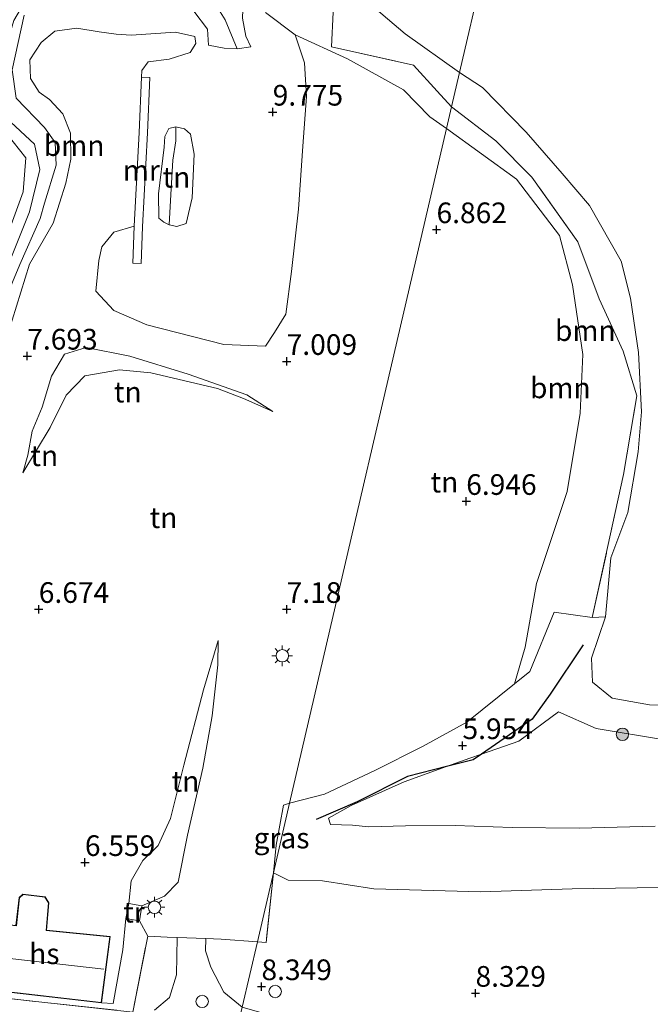
# Model space of a CAD drawing. Units: metres. Extents: x 139998 to 150008, y 437968 to 443752.
# Drawn here: x 141468 to 141544, y 441190 to 441309 of the extents above; entities that cross this region are included whole.
import ezdxf
from ezdxf.enums import TextEntityAlignment as Align

# ---------------------------------------------------------------- set-up
doc = ezdxf.new("R2010")
doc.units = ezdxf.units.M
doc.linetypes.add('IE-TERREINAFSCHEIDING', pattern=[10, 8, -2])
doc.layers.get('0').update_dxf_attribs({"lineweight": 25})
for name, color, linetype, lineweight in [('B-ME-GR-BOMENRIJ-L-B1', 10, 'Continuous', 25), ('B-ME-GR-BOOM-GV-B6', 93, 'Continuous', 18), ('B-ME-GR-BOOM-S-B1', 93, 'Continuous', 18), ('B-ME-GW-HOOGTEPUNT-S-B1', 10, 'Continuous', 25), ('B-ME-GW-KRUINLIJN-L-B1', 93, 'Continuous', 18), ('B-ME-GW-TEENLIJN-L-B1', 93, 'Continuous', 18), ('B-ME-IE-GRASLAND-GV-B6', 93, 'Continuous', 18), ('B-ME-IE-GRONDWERKLIJN-GROND_INGERICHT-GV-B6', 253, 'Continuous', 18), ('B-ME-IE-HULPGEOMETRIE-L-B1', 53, 'Continuous', 18), ('B-ME-IE-INRICHTINGSELEMENT-S-B1', 253, 'Continuous', 18), ('B-ME-IE-MEUBILAIR_WEGMEUBILAIR-LICHTMAST-S-B1', 8, 'Continuous', 18), ('B-ME-IE-TERREINAFSCHEIDING-DOORGANG-L-B1', 8, 'IE-TERREINAFSCHEIDING-KUNSTMATIG-OPEN', 18), ('B-ME-IE-TERREINAFSCHEIDING-RASTERHEKWERK-L-B1', 8, 'IE-TERREINAFSCHEIDING', 18), ('B-ME-KG-KADASTRAAL-DAKRAND-L-B1', 13, 'Continuous', 18), ('B-ME-KG-KADASTRAAL-NOKLIJN-L-B1', 13, 'Continuous', 18), ('B-ME-MW-MUUR-GV-B6', 8, 'IE-TERREINAFSCHEIDING-KUNSTMATIG', 18), ('B-ME-OG-BEBOUWING-GV-B6', 173, 'Continuous', 18), ('B-ME-OG-WATER-GV-B6', 153, 'Continuous', 18), ('B-ME-VH-VERH_SOORT-BITUMEN-GV-B6', 8, 'IE-TERREINAFSCHEIDING-NATUURLIJK-HOUTWAL', 18)]:
    doc.layers.add(name, color=color, linetype=linetype, lineweight=lineweight)
doc.styles.add('NLCS-ISO', font='NLCS-ISO.TTF')
doc.linetypes.add('IE-TERREINAFSCHEIDING-KUNSTMATIG', pattern='A,4,[82,NLCS.SHX,S=0.75,R=90,X=0,Y=0],4,-2', length=10)
doc.linetypes.add('IE-TERREINAFSCHEIDING-KUNSTMATIG-OPEN', pattern='A,7,-1.5,[67,NLCS.SHX,S=0.75,R=0,X=0,Y=0],-1.5', length=10)
doc.linetypes.add('IE-TERREINAFSCHEIDING-NATUURLIJK-HOUTWAL', pattern='A,7,-1.5,[67,NLCS.SHX,S=0.75,R=45,X=0,Y=0],-1.5,7,-1.5,[70,NLCS.SHX,S=0.75,R=0,X=0,Y=0],-1.5', length=20)

# ---------------------------------------------------------------- blocks, each defined once
blk = doc.blocks.new('dtb')
blk.add_circle((0, 0), 0.75)
blk = doc.blocks.new('boom')
blk.add_hatch(color=256).paths.add_polyline_path([(-0.75, 0, 1), (0.75, 0, 1)])
blk.add_circle((0, 0), 0.75)
blk = doc.blocks.new('hoogtepunt')
for p, q in [((-0.5, 0), (0.5, 0)), ((0, 0.5), (0, -0.5))]:
    blk.add_line(p, q)
blk = doc.blocks.new('lantaarnpaal')
for p, q in [((0, 0.75), (0, 1.25)), ((-0.75, 0), (-1.25, 0)), ((-0.88, 0.88), (-0.53, 0.53)), ((0.53, 0.53), (0.88, 0.88)), ((0.75, 0), (1.25, 0)), ((-0.53, -0.53), (-0.88, -0.88)), ((0, -0.75), (0, -1.25)), ((0.53, -0.53), (0.88, -0.88))]:
    blk.add_line(p, q)
blk.add_circle((0, 0), 0.75)

msp = doc.modelspace()

# ---------------------------------------------------------------- linework, layer by layer
at = {"layer": 'B-ME-GR-BOMENRIJ-L-B1'}
msp.add_polyline3d([(141535.862, 441233.535, 4.53), (141531.9, 441227.542, 5.014), (141529.719, 441224.514, 5.018), (141523.5582, 441220.3008, 5.0249), (141522.554, 441219.614, 5.026), (141519.3308, 441218.7842, 5.3045), (141514.638, 441217.576, 5.71), (141508.514, 441214.502, 5.674), (141503.561, 441212.387, 6.106)], dxfattribs=at)
at = {"layer": 'B-ME-GR-BOOM-GV-B6'}
for points in [[(141520.928, 441302.79, 2.806), (141519.96, 441298.629, 6.379), (141518.224, 441300.525, 6.364), (141515.33, 441303.657, 6.276), (141505.421, 441305.903, 6.364), (141505.608, 441310.072, 4.601), (141502.459, 441315.828, 4.716), (141497.361, 441321.587, 4.835), (141490.716, 441326.087, 4.883), (141485.731, 441328.114, 4.549), (141489.396, 441329.39, 2.806), (141492.148, 441328.249, 2.806), (141496.278, 441325.014, 2.806), (141501.2, 441319.678, 2.806), (141506.308, 441314.324, 2.806), (141514.35, 441307.441, 2.806), (141520.928, 441302.79, 2.806)], [(141469.158, 441313.662, 8.792), (141465.149, 441308.042, 8.824), (141463.795, 441300.441, 8.828), (141465.362, 441296.336, 8.748), (141468.415, 441292.465, 8.617), (141468.11, 441288.352, 8.358), (141465.132, 441280.219, 8.258), (141460.669, 441269.322, 8.207), (141458.166, 441260.784, 8.107), (141450.984, 441240.16, 8.235), (141445.46, 441242.107, 3.677), (141453.531, 441266.293, 3.793), (141460.357, 441286.791, 3.848), (141454.301, 441295.335, 3.737), (141457.341, 441306.094, 4.131), (141461.31, 441316.743, 3.916)], [(141519.96, 441298.629, 6.379), (141519.353, 441296.019, 6.412), (141517.338, 441297.415, 6.416), (141514.138, 441300.665, 6.654), (141507.372, 441304.444, 6.678), (141501.037, 441307.335, 6.698), (141497.43, 441310.045, 7.96)], [(141505.608, 441310.072, 4.601), (141505.421, 441305.903, 6.364), (141515.33, 441303.657, 6.276), (141518.224, 441300.525, 6.364), (141519.96, 441298.629, 6.379)], [(141520.928, 441302.79, 2.806), (141523.709, 441300.979, 2.935), (141528.961, 441295.537, 2.935), (141533.354, 441290.574, 2.935), (141536.65, 441286.671, 2.935), (141540.466, 441279.929, 2.935), (141541.61, 441275.473, 2.935), (141542.584, 441268.88, 2.935), (141542.954, 441261.716, 2.935), (141542.519, 441256.878, 2.935), (141541.277, 441249.516, 2.935), (141539.207, 441244.057, 2.935), (141538.586, 441236.915, 2.935), (141536.983, 441236.811, 4.438), (141540.761, 441254.119, 4.054), (141542.366, 441263.666, 3.823), (141540.737, 441269.064, 4.262), (141537.794, 441275.378, 4.902), (141535.23, 441282.288, 5.578), (141529.681, 441290.125, 5.738), (141525.305, 441294.523, 5.806), (141519.96, 441298.629, 6.379), (141520.928, 441302.79, 2.806)], [(141519.96, 441298.629, 6.379), (141525.305, 441294.523, 5.806), (141529.681, 441290.125, 5.738), (141535.23, 441282.288, 5.578), (141537.794, 441275.378, 4.902), (141540.737, 441269.064, 4.262), (141542.366, 441263.666, 3.823), (141540.761, 441254.119, 4.054), (141536.983, 441236.811, 4.438), (141532.364, 441237.466, 6.21), (141529.412, 441230.296, 6.43), (141527.574, 441228.787, 6.718), (141528.872, 441233.216, 6.87), (141530.217, 441240.949, 6.902), (141533.929, 441252.063, 6.722), (141535.503, 441261.537, 6.658), (141535.839, 441268.632, 6.41), (141534.592, 441277.097, 6.41), (141533.025, 441283.055, 6.41), (141527.8, 441289.874, 6.41), (141519.353, 441296.019, 6.412), (141519.96, 441298.629, 6.379)]]:
    msp.add_polyline3d(points, dxfattribs=at)
at = {"layer": 'B-ME-GW-KRUINLIJN-L-B1'}
msp.add_line((141483.189, 441198.261, 8.183), (141482.19, 441200.105, 7.892), dxfattribs=at)
for points in [[(141450.984, 441240.16, 8.235), (141458.166, 441260.784, 8.107), (141460.669, 441269.322, 8.207), (141465.132, 441280.219, 8.258), (141468.11, 441288.352, 8.358), (141468.415, 441292.465, 8.617), (141465.362, 441296.336, 8.748), (141463.795, 441300.441, 8.828), (141465.149, 441308.042, 8.824), (141469.158, 441313.662, 8.792), (141474.399, 441316.123, 8.844), (141479.418, 441318.29, 8.66), (141484.972, 441318.226, 8.708), (141489.699, 441316.343, 8.668), (141493.663, 441313.297, 8.804), (141494.731, 441311.424, 8.935)], [(141437.263, 441198.317, 8.203), (141442.907, 441214.999, 8.187), (141453.005, 441243.563, 8.223), (141459.543, 441261.371, 8.242), (141464.371, 441274.713, 8.298), (141468.858, 441285.93, 8.414), (141470.117, 441291.058, 8.76), (141469.468, 441294.099, 8.764), (141466.042, 441297.294, 8.931), (141465.017, 441299.394, 8.995), (141465.324, 441303.427, 8.824), (141466.98, 441309.071, 8.816), (141468.425, 441311.537, 8.879), (141471.201, 441313.116, 8.903), (141478.407, 441314.984, 9.134), (141484.357, 441314.932, 9.134), (141488.451, 441313.074, 9.246), (141491.324, 441311.072, 9.214), (141492.537, 441309.132, 9.039), (141494.017, 441305.622, 8.788)], [(141494.731, 441311.424, 8.935), (141494.656, 441309.334, 8.887), (141495.062, 441307.16, 8.824), (141495.678, 441305.865, 8.816)], [(141468.211, 441309.7, 8.847), (141466.76, 441303.109, 8.84), (141467.256, 441299.671, 8.844), (141470.704, 441296.102, 8.82), (141471.979, 441294.29, 8.736), (141472.12, 441291.566, 8.577), (141470.688, 441286.977, 8.457), (141470.156, 441285.089, 8.322), (141467.705, 441279.54, 8.286), (141464.133, 441271.01, 8.294), (141460.561, 441260.555, 8.219), (141455.841, 441248.945, 8.175), (141452.483, 441239.657, 8.119), (141446.208, 441221.247, 8.143), (141440.561, 441205.058, 8.155), (141438.331, 441199.588, 8.131), (141439.046, 441196.457, 8.195), (141441.068, 441194.99, 8.274), (141444.778, 441193.547, 8.322)], [(141490.549, 441306.076, 8.652), (141490.435, 441308.033, 8.804), (141488.766, 441310.208, 9.078)], [(141501.037, 441307.335, 6.698), (141507.372, 441304.444, 6.678), (141514.138, 441300.665, 6.654), (141517.338, 441297.415, 6.416), (141519.353, 441296.019, 6.412)], [(141485.112, 441284.679, 14.81), (141484.524, 441285.168, 14.69), (141484.493, 441288.106, 14.734), (141485.156, 441293.73, 14.722), (141485.24, 441295.049, 14.547), (141485.745, 441295.983, 14.499), (141486.579, 441296.213, 14.499), (141487.63, 441295.966, 14.499), (141488.364, 441295.321, 14.543), (141488.807, 441292.893, 14.575), (141488.565, 441287.616, 14.611), (141487.848, 441284.517, 14.567), (141486.722, 441284.132, 14.571), (141485.777, 441284.328, 14.583), (141485.112, 441284.679, 14.81)], [(141485.777, 441284.328, 14.583), (141485.979, 441288.01, 14.941), (141486.219, 441292.152, 14.981), (141486.576, 441294.511, 14.866), (141486.579, 441296.213, 14.499)], [(141519.353, 441296.019, 6.412), (141527.8, 441289.874, 6.41), (141533.025, 441283.055, 6.41), (141534.592, 441277.097, 6.41), (141535.839, 441268.632, 6.41), (141535.503, 441261.537, 6.658), (141533.929, 441252.063, 6.722), (141530.217, 441240.949, 6.902), (141528.872, 441233.216, 6.87), (141527.574, 441228.787, 6.718)], [(141498.322, 441261.733, 6.806), (141495.159, 441263.762, 6.853), (141488.062, 441266.277, 7.367), (141481.007, 441268.451, 7.526), (141475.727, 441269.502, 7.626), (141473.108, 441268.679, 7.622), (141471.532, 441266.03, 7.514), (141470.403, 441262.281, 7.375), (141469.209, 441259.358, 7.152), (141468.656, 441256.479, 6.945), (141468.066, 441254.338, 6.794)], [(141482.46, 441201.946, 7.904), (141485.23, 441203.082, 7.908), (141486.877, 441204.79, 7.848), (141488.013, 441210.474, 7.669), (141489.846, 441218.607, 7.22), (141490.975, 441224.923, 7.144), (141491.672, 441231.112, 7.009), (141491.72, 441234.039, 6.913)], [(141532.892, 441225.398, 4.058), (141537.461, 441223.395, 4.166), (141545.719, 441222.015, 4.442), (141559.952, 441221.925, 4.426), (141566.009, 441223.39, 4.506), (141576.477, 441228.849, 4.366), (141586.486, 441232.318, 4.366), (141590.843, 441232.96, 4.394), (141595.988, 441232.188, 4.402), (141600.61, 441230.001, 4.426), (141604.508, 441226.616, 4.422), (141607.595, 441224.528, 4.498), (141609.867, 441223.818, 4.474), (141611.912, 441225.204, 4.538)], [(141498.397, 441205.913, 7.49), (141500.172, 441205.037, 7.614), (141504.348, 441204.969, 7.918), (141510.533, 441203.97, 7.974), (141523.483, 441203.642, 8.017), (141534.566, 441203.975, 8.013), (141545.044, 441204.142, 8.065)]]:
    msp.add_polyline3d(points, dxfattribs=at)
at = {"layer": 'B-ME-GW-TEENLIJN-L-B1'}
for points in [[(141466.271, 441271.103, 7.916), (141468.881, 441279.582, 8.103), (141471.748, 441284.528, 8.199), (141473.279, 441289.369, 8.298), (141473.861, 441292.302, 8.258), (141473.832, 441295.441, 8.27), (141472.898, 441297.794, 8.31), (141471.297, 441299.512, 8.334), (141470.057, 441300.414, 8.366), (141468.991, 441302.062, 8.35), (141468.918, 441304.325, 8.338), (141470.273, 441306.42, 8.326), (141471.943, 441307.774, 8.318), (141474.619, 441308.126, 8.342), (141477.314, 441307.702, 8.334), (141479.349, 441307.4, 8.286), (141481.197, 441307.289, 8.195), (141486.536, 441307.677, 8.266), (141488.895, 441307.144, 8.235), (141489.022, 441306.299, 8.223), (141488.332, 441305.19, 8.187), (141485.773, 441304.382, 8.123), (141483.225, 441304.07, 8.099), (141482.488, 441303.006, 8.028), (141482.439, 441302.215, 8.211)], [(141481.554, 441284.164, 8.016), (141479.098, 441283.472, 8.059), (141477.633, 441281.677, 8.079), (141477.256, 441280.01, 8.091), (141476.884, 441276.325, 7.964), (141479.083, 441273.963, 7.813), (141483.087, 441272.221, 7.618), (141492.385, 441269.851, 7.287), (141497.421, 441269.661, 7.232), (141498.542, 441271.313, 7.196), (141499.894, 441273.527, 7.176), (141500.596, 441278.71, 7.184), (141501.44, 441286.241, 7.1), (141501.967, 441293.852, 7.072), (141502.407, 441299.876, 6.981), (141502.137, 441303.965, 6.837), (141501.037, 441307.335, 6.698)], [(141495.678, 441305.865, 8.816), (141494.017, 441305.622, 8.788), (141492.414, 441305.725, 8.708), (141490.549, 441306.076, 8.652)], [(141468.066, 441254.338, 6.794), (141471.359, 441259.815, 6.806), (141473.329, 441263.721, 6.786), (141475.557, 441266.056, 6.837), (141479.755, 441266.808, 6.822), (141483.562, 441266.415, 6.754), (141491.636, 441264.534, 6.674), (141494.774, 441263.338, 6.702), (141498.322, 441261.733, 6.806)], [(141491.72, 441234.039, 6.913), (141489.943, 441228.081, 6.686), (141487.553, 441218.938, 6.642), (141485.927, 441212.491, 6.678), (141484.451, 441209.212, 6.686), (141482.601, 441207.412, 6.678), (141481.168, 441204.964, 6.682), (141480.882, 441202.219, 6.746)], [(141544.599, 441211.557, 5.318), (141535.397, 441211.325, 5.342), (141527.296, 441211.396, 5.378), (141520.368, 441211.66, 5.39), (141514.358, 441211.63, 5.414), (141509.956, 441211.508, 5.498), (141507.944, 441211.699, 5.498), (141505.313, 441211.78, 5.546), (141505.076, 441212.526, 5.534), (141507.806, 441214.055, 5.474), (141514.215, 441216.924, 5.01), (141519.3308, 441218.7842, 4.8686), (141522.174, 441219.818, 4.79), (141523.5582, 441220.3008, 4.713), (141528.072, 441221.875, 4.462), (141532.892, 441225.398, 4.058)], [(141480.541, 441200.401, 6.746), (141480.175, 441196.59, 6.806), (141479.018, 441190.094, 6.77), (141477.597, 441190.194, 6.794)]]:
    msp.add_polyline3d(points, dxfattribs=at)
at = {"layer": 'B-ME-IE-GRASLAND-GV-B6'}
for points in [[(141545.044, 441204.142, 8.065), (141534.566, 441203.975, 8.013), (141523.483, 441203.642, 8.017), (141510.533, 441203.97, 7.974), (141504.348, 441204.969, 7.918), (141500.172, 441205.037, 7.614), (141498.397, 441205.913, 7.49), (141500.359, 441214.35, 7.084), (141504.557, 441215.455, 6.89), (141510.66, 441218.319, 6.954), (141516.443, 441221.222, 6.918), (141521.817, 441224.152, 7.01), (141527.574, 441228.787, 6.718), (141529.412, 441230.296, 6.43), (141532.364, 441237.466, 6.21), (141536.983, 441236.811, 4.438)], [(141536.983, 441236.811, 4.438), (141538.586, 441236.915, 2.935), (141536.89, 441231.886, 2.935), (141537.009, 441228.977, 2.935), (141539.398, 441227.069, 2.935), (141543.904, 441226.241, 2.935), (141557.605, 441225.945, 2.935)], [(141532.892, 441225.398, 4.058), (141528.072, 441221.875, 4.462), (141523.5582, 441220.3008, 4.713), (141522.174, 441219.818, 4.79), (141519.3308, 441218.7842, 4.8686), (141514.215, 441216.924, 5.01), (141507.806, 441214.055, 5.474), (141505.076, 441212.526, 5.534), (141505.313, 441211.78, 5.546), (141507.944, 441211.699, 5.498), (141509.956, 441211.508, 5.498), (141514.358, 441211.63, 5.414), (141520.368, 441211.66, 5.39), (141527.296, 441211.396, 5.378), (141535.397, 441211.325, 5.342), (141544.599, 441211.557, 5.318)], [(141544.599, 441211.557, 5.318), (141535.397, 441211.325, 5.342), (141527.296, 441211.396, 5.378), (141520.368, 441211.66, 5.39), (141514.358, 441211.63, 5.414), (141509.956, 441211.508, 5.498), (141507.944, 441211.699, 5.498), (141505.313, 441211.78, 5.546), (141505.076, 441212.526, 5.534), (141507.806, 441214.055, 5.474), (141514.215, 441216.924, 5.01), (141519.3308, 441218.7842, 4.8686), (141522.174, 441219.818, 4.79), (141523.5582, 441220.3008, 4.713), (141528.072, 441221.875, 4.462), (141532.892, 441225.398, 4.058)], [(141545.719, 441222.015, 4.442), (141537.461, 441223.395, 4.166), (141532.892, 441225.398, 4.058)], [(141532.892, 441225.398, 4.058), (141537.461, 441223.395, 4.166), (141545.719, 441222.015, 4.442)], [(141500.359, 441214.35, 7.084), (141498.397, 441205.913, 7.49), (141498.736, 441209.259, 7.267), (141499.604, 441214.119, 7.132), (141500.359, 441214.35, 7.084)], [(141393.104, 441210.307, 6.965), (141392.631, 441207.438, 7.53), (141393.578, 441203.941, 7.88), (141396.011, 441201.962, 7.996), (141400.5, 441200.601, 8.211), (141417.183, 441198.637, 8.155), (141431.691, 441196.423, 8.246), (141434.377, 441197.529, 8.175), (141436.866, 441200.04, 8.155), (141434.865, 441194.849, 8.426), (141444.778, 441193.547, 8.322), (141461.551, 441191.242, 8.294), (141481.383, 441189.072, 8.43), (141483.189, 441198.261, 8.183), (141485.534, 441198.141, 8.191), (141486.749, 441198.088, 8.191), (141486.6551, 441193.5681, 8.29), (141485.8221, 441190.8491, 8.314), (141483.9981, 441189.3181, 8.374)], [(141561.826, 441187.658, 8.437), (141539.636, 441188.185, 8.373), (141517.238, 441188.583, 8.413), (141496.721, 441189.062, 8.397), (141494.6171, 441189.6631, 8.354), (141496.457, 441197.573, 8.156), (141497.516, 441197.48, 8.281), (141498.397, 441205.913, 7.49), (141500.172, 441205.037, 7.614), (141504.348, 441204.969, 7.918), (141510.533, 441203.97, 7.974), (141523.483, 441203.642, 8.017), (141534.566, 441203.975, 8.013), (141545.044, 441204.142, 8.065)], [(141496.457, 441197.573, 8.156), (141494.6171, 441189.6631, 8.354), (141492.4041, 441191.4951, 8.31), (141490.8181, 441194.4981, 8.25), (141490.1561, 441196.4871, 8.203), (141490.221, 441197.974, 8.16), (141492.062, 441197.914, 8.143), (141496.457, 441197.573, 8.156)]]:
    msp.add_polyline3d(points, dxfattribs=at)
at = {"layer": 'B-ME-IE-GRONDWERKLIJN-GROND_INGERICHT-GV-B6'}
for points in [[(141436.866, 441200.04, 8.155), (141439.887, 441208.591, 8.218), (141444.253, 441220.95, 8.31), (141450.984, 441240.16, 8.235), (141458.166, 441260.784, 8.107), (141460.669, 441269.322, 8.207), (141465.132, 441280.219, 8.258), (141468.11, 441288.352, 8.358), (141468.415, 441292.465, 8.617), (141465.362, 441296.336, 8.748), (141463.795, 441300.441, 8.828), (141465.149, 441308.042, 8.824), (141469.158, 441313.662, 8.792)], [(141468.211, 441309.7, 8.847), (141466.76, 441303.109, 8.84), (141467.256, 441299.671, 8.844), (141470.704, 441296.102, 8.82), (141471.979, 441294.29, 8.736), (141472.12, 441291.566, 8.577), (141470.688, 441286.977, 8.457), (141470.156, 441285.089, 8.322), (141467.705, 441279.54, 8.286), (141464.133, 441271.01, 8.294), (141460.561, 441260.555, 8.219), (141455.841, 441248.945, 8.175), (141452.483, 441239.657, 8.119), (141446.208, 441221.247, 8.143), (141440.561, 441205.058, 8.155), (141438.331, 441199.588, 8.131), (141439.046, 441196.457, 8.195), (141441.068, 441194.99, 8.274), (141444.778, 441193.547, 8.322), (141434.865, 441194.849, 8.426), (141436.866, 441200.04, 8.155)], [(141497.43, 441310.045, 7.96), (141501.037, 441307.335, 6.698), (141502.137, 441303.965, 6.837), (141502.407, 441299.876, 6.981), (141501.967, 441293.852, 7.072), (141501.44, 441286.241, 7.1), (141500.596, 441278.71, 7.184), (141499.894, 441273.527, 7.176), (141498.542, 441271.313, 7.196), (141497.421, 441269.661, 7.232), (141492.385, 441269.851, 7.287), (141483.087, 441272.221, 7.618), (141479.083, 441273.963, 7.813), (141476.884, 441276.325, 7.964), (141477.256, 441280.01, 8.091), (141477.633, 441281.677, 8.079), (141479.098, 441283.472, 8.059), (141481.554, 441284.164, 8.016), (141481.388, 441279.692, 10.256), (141482.387, 441279.655, 11.634), (141482.553, 441284.119, 12.987), (141483.157, 441295.468, 13.003), (141483.438, 441302.173, 9.902), (141482.439, 441302.215, 8.211), (141482.488, 441303.006, 8.028), (141483.225, 441304.07, 8.099), (141485.773, 441304.382, 8.123), (141488.332, 441305.19, 8.187), (141489.022, 441306.299, 8.223), (141488.895, 441307.144, 8.235), (141486.536, 441307.677, 8.266), (141481.197, 441307.289, 8.195), (141479.349, 441307.4, 8.286), (141477.314, 441307.702, 8.334), (141474.619, 441308.126, 8.342), (141471.943, 441307.774, 8.318), (141470.273, 441306.42, 8.326), (141468.918, 441304.325, 8.338), (141468.991, 441302.062, 8.35), (141470.057, 441300.414, 8.366), (141471.297, 441299.512, 8.334), (141472.898, 441297.794, 8.31), (141473.832, 441295.441, 8.27), (141473.861, 441292.302, 8.258), (141473.279, 441289.369, 8.298), (141471.748, 441284.528, 8.199), (141468.881, 441279.582, 8.103), (141466.271, 441271.103, 7.916)], [(141466.76, 441303.109, 8.84), (141468.211, 441309.7, 8.847)], [(141494.656, 441309.334, 8.887), (141495.062, 441307.16, 8.824), (141495.678, 441305.865, 8.816), (141494.017, 441305.622, 8.788), (141492.414, 441305.725, 8.708), (141490.549, 441306.076, 8.652), (141490.435, 441308.033, 8.804), (141488.766, 441310.208, 9.078)], [(141488.766, 441310.208, 9.078), (141490.435, 441308.033, 8.804), (141490.549, 441306.076, 8.652), (141492.414, 441305.725, 8.708), (141494.017, 441305.622, 8.788), (141495.678, 441305.865, 8.816), (141495.062, 441307.16, 8.824), (141494.656, 441309.334, 8.887)], [(141466.271, 441271.103, 7.916), (141468.881, 441279.582, 8.103), (141471.748, 441284.528, 8.199), (141473.279, 441289.369, 8.298), (141473.861, 441292.302, 8.258), (141473.832, 441295.441, 8.27), (141472.898, 441297.794, 8.31), (141471.297, 441299.512, 8.334), (141470.057, 441300.414, 8.366), (141468.991, 441302.062, 8.35), (141468.918, 441304.325, 8.338), (141470.273, 441306.42, 8.326), (141471.943, 441307.774, 8.318), (141474.619, 441308.126, 8.342), (141477.314, 441307.702, 8.334), (141479.349, 441307.4, 8.286), (141481.197, 441307.289, 8.195), (141486.536, 441307.677, 8.266), (141488.895, 441307.144, 8.235), (141489.022, 441306.299, 8.223), (141488.332, 441305.19, 8.187), (141485.773, 441304.382, 8.123), (141483.225, 441304.07, 8.099), (141482.488, 441303.006, 8.028), (141482.439, 441302.215, 8.211), (141482.158, 441295.516, 8.016), (141481.554, 441284.164, 8.016), (141479.098, 441283.472, 8.059), (141477.633, 441281.677, 8.079), (141477.256, 441280.01, 8.091), (141476.884, 441276.325, 7.964), (141479.083, 441273.963, 7.813), (141483.087, 441272.221, 7.618), (141492.385, 441269.851, 7.287), (141497.421, 441269.661, 7.232), (141498.542, 441271.313, 7.196), (141499.894, 441273.527, 7.176), (141500.596, 441278.71, 7.184), (141501.44, 441286.241, 7.1), (141501.967, 441293.852, 7.072), (141502.407, 441299.876, 6.981), (141502.137, 441303.965, 6.837), (141501.037, 441307.335, 6.698), (141507.372, 441304.444, 6.678), (141514.138, 441300.665, 6.654), (141517.338, 441297.415, 6.416), (141519.353, 441296.019, 6.412)], [(141464.133, 441271.01, 8.294), (141467.705, 441279.54, 8.286), (141470.156, 441285.089, 8.322), (141470.688, 441286.977, 8.457), (141472.12, 441291.566, 8.577), (141471.979, 441294.29, 8.736), (141470.704, 441296.102, 8.82), (141467.256, 441299.671, 8.844)], [(141485.112, 441284.679, 14.81), (141484.524, 441285.168, 14.69), (141484.493, 441288.106, 14.734), (141485.156, 441293.73, 14.722), (141485.24, 441295.049, 14.547), (141485.745, 441295.983, 14.499), (141486.579, 441296.213, 14.499), (141487.63, 441295.966, 14.499), (141488.364, 441295.321, 14.543), (141488.807, 441292.893, 14.575), (141488.565, 441287.616, 14.611), (141487.848, 441284.517, 14.567), (141486.722, 441284.132, 14.571), (141485.777, 441284.328, 14.583), (141485.112, 441284.679, 14.81)], [(141485.777, 441284.328, 14.583), (141486.722, 441284.132, 14.571), (141487.848, 441284.517, 14.567), (141488.565, 441287.616, 14.611), (141488.807, 441292.893, 14.575), (141488.364, 441295.321, 14.543), (141487.63, 441295.966, 14.499), (141486.579, 441296.213, 14.499), (141485.745, 441295.983, 14.499), (141485.24, 441295.049, 14.547), (141485.156, 441293.73, 14.722), (141484.493, 441288.106, 14.734), (141484.524, 441285.168, 14.69), (141485.112, 441284.679, 14.81), (141485.777, 441284.328, 14.583)], [(141519.353, 441296.019, 6.412), (141500.359, 441214.35, 7.084), (141499.604, 441214.119, 7.132), (141498.736, 441209.259, 7.267), (141498.397, 441205.913, 7.49), (141496.457, 441197.573, 8.156), (141492.062, 441197.914, 8.143), (141490.221, 441197.974, 8.16), (141486.749, 441198.088, 8.191), (141485.534, 441198.141, 8.191), (141483.189, 441198.261, 8.183), (141482.19, 441200.105, 7.892), (141482.46, 441201.946, 7.904), (141485.23, 441203.082, 7.908), (141486.877, 441204.79, 7.848), (141488.013, 441210.474, 7.669), (141489.846, 441218.607, 7.22), (141490.975, 441224.923, 7.144), (141491.672, 441231.112, 7.009), (141491.72, 441234.039, 6.913), (141489.943, 441228.081, 6.686), (141487.553, 441218.938, 6.642), (141485.927, 441212.491, 6.678), (141484.451, 441209.212, 6.686), (141482.601, 441207.412, 6.678), (141481.168, 441204.964, 6.682), (141480.882, 441202.219, 6.746), (141480.541, 441200.401, 6.746), (141480.175, 441196.59, 6.806), (141479.018, 441190.094, 6.77), (141477.597, 441190.194, 6.794), (141478.652, 441198.221, 6.794), (141470.932, 441198.988, 6.794), (141471.218, 441202.311, 6.794), (141470.753, 441203.015, 6.794), (141468.084, 441203.34, 6.794), (141467.63, 441202.939, 6.794)], [(141519.353, 441296.019, 6.412), (141527.8, 441289.874, 6.41), (141533.025, 441283.055, 6.41), (141534.592, 441277.097, 6.41), (141535.839, 441268.632, 6.41), (141535.503, 441261.537, 6.658), (141533.929, 441252.063, 6.722), (141530.217, 441240.949, 6.902), (141528.872, 441233.216, 6.87), (141527.574, 441228.787, 6.718), (141521.817, 441224.152, 7.01), (141516.443, 441221.222, 6.918), (141510.66, 441218.319, 6.954), (141504.557, 441215.455, 6.89), (141500.359, 441214.35, 7.084), (141519.353, 441296.019, 6.412)], [(141481.007, 441268.451, 7.526), (141488.062, 441266.277, 7.367), (141495.159, 441263.762, 6.853), (141498.322, 441261.733, 6.806), (141494.774, 441263.338, 6.702), (141491.636, 441264.534, 6.674), (141483.562, 441266.415, 6.754), (141479.755, 441266.808, 6.822), (141475.557, 441266.056, 6.837), (141473.329, 441263.721, 6.786), (141471.359, 441259.815, 6.806), (141468.066, 441254.338, 6.794), (141468.656, 441256.479, 6.945), (141469.209, 441259.358, 7.152), (141470.403, 441262.281, 7.375), (141471.532, 441266.03, 7.514), (141473.108, 441268.679, 7.622), (141475.727, 441269.502, 7.626), (141481.007, 441268.451, 7.526)], [(141498.322, 441261.733, 6.806), (141495.159, 441263.762, 6.853), (141488.062, 441266.277, 7.367), (141481.007, 441268.451, 7.526), (141475.727, 441269.502, 7.626), (141473.108, 441268.679, 7.622), (141471.532, 441266.03, 7.514), (141470.403, 441262.281, 7.375), (141469.209, 441259.358, 7.152), (141468.656, 441256.479, 6.945), (141468.066, 441254.338, 6.794), (141471.359, 441259.815, 6.806), (141473.329, 441263.721, 6.786), (141475.557, 441266.056, 6.837), (141479.755, 441266.808, 6.822), (141483.562, 441266.415, 6.754), (141491.636, 441264.534, 6.674), (141494.774, 441263.338, 6.702), (141498.322, 441261.733, 6.806)], [(141480.882, 441202.219, 6.746), (141481.168, 441204.964, 6.682), (141482.601, 441207.412, 6.678), (141484.451, 441209.212, 6.686), (141485.927, 441212.491, 6.678), (141487.553, 441218.938, 6.642), (141489.943, 441228.081, 6.686), (141491.72, 441234.039, 6.913), (141491.672, 441231.112, 7.009), (141490.975, 441224.923, 7.144), (141489.846, 441218.607, 7.22), (141488.013, 441210.474, 7.669), (141486.877, 441204.79, 7.848), (141485.23, 441203.082, 7.908), (141482.46, 441201.946, 7.904), (141480.882, 441202.219, 6.746)], [(141498.397, 441205.913, 7.49), (141497.516, 441197.48, 8.281), (141496.457, 441197.573, 8.156), (141498.397, 441205.913, 7.49)], [(141463.147, 441191.855, 6.794), (141477.597, 441190.194, 6.794), (141479.018, 441190.094, 6.77), (141480.175, 441196.59, 6.806), (141480.541, 441200.401, 6.746), (141482.19, 441200.105, 7.892), (141483.189, 441198.261, 8.183), (141481.383, 441189.072, 8.43), (141461.551, 441191.242, 8.294)]]:
    msp.add_polyline3d(points, dxfattribs=at)
at = {"layer": 'B-ME-IE-HULPGEOMETRIE-L-B1'}
msp.add_polyline3d([(141560.52, 441473.021, 2.75), (141546.269, 441411.745, 2.806), (141545.571, 441408.745, 3.472), (141529.937, 441341.524, 4.469), (141529.27, 441338.655, 2.806), (141520.928, 441302.79, 2.806), (141519.96, 441298.629, 6.379), (141519.353, 441296.019, 6.412), (141500.359, 441214.35, 7.084), (141498.397, 441205.913, 7.49), (141496.457, 441197.573, 8.156), (141494.6171, 441189.6631, 8.354), (141493.78, 441186.06, 8.3364), (141491.463, 441176.1, 8.286), (141492.8421, 441173.6681, 8.242), (141493.774, 441170.375, 8.132), (141493.471, 441162.162, 8.04)], dxfattribs=at)
at = {"layer": 'B-ME-IE-TERREINAFSCHEIDING-DOORGANG-L-B1'}
for p, q in [((141486.749, 441198.088, 8.191), (141485.534, 441198.141, 8.191)), ((141486.749, 441198.088, 8.191), (141490.221, 441197.974, 8.16)), ((141490.221, 441197.974, 8.16), (141492.062, 441197.914, 8.143))]:
    msp.add_line(p, q, dxfattribs=at)
at = {"layer": 'B-ME-IE-TERREINAFSCHEIDING-RASTERHEKWERK-L-B1'}
for p, q in [((141485.534, 441198.141, 8.191), (141483.189, 441198.261, 8.183)), ((141492.062, 441197.914, 8.143), (141496.457, 441197.573, 8.156))]:
    msp.add_line(p, q, dxfattribs=at)
for points in [[(141485.731, 441328.114, 4.549), (141490.716, 441326.087, 4.883), (141497.361, 441321.587, 4.835), (141502.459, 441315.828, 4.716), (141505.608, 441310.072, 4.601), (141505.421, 441305.903, 6.364), (141515.33, 441303.657, 6.276), (141518.224, 441300.525, 6.364), (141519.96, 441298.629, 6.379)], [(141536.983, 441236.811, 4.438), (141540.761, 441254.119, 4.054), (141542.366, 441263.666, 3.823), (141540.737, 441269.064, 4.262), (141537.794, 441275.378, 4.902), (141535.23, 441282.288, 5.578), (141529.681, 441290.125, 5.738), (141525.305, 441294.523, 5.806), (141519.96, 441298.629, 6.379)], [(141527.574, 441228.787, 6.718), (141529.412, 441230.296, 6.43), (141532.364, 441237.466, 6.21), (141536.983, 441236.811, 4.438)], [(141527.574, 441228.787, 6.718), (141521.817, 441224.152, 7.01), (141516.443, 441221.222, 6.918), (141510.66, 441218.319, 6.954), (141504.557, 441215.455, 6.89), (141500.359, 441214.35, 7.084)], [(141500.359, 441214.35, 7.084), (141499.604, 441214.119, 7.132), (141498.736, 441209.259, 7.267), (141498.397, 441205.913, 7.49)], [(141498.397, 441205.913, 7.49), (141497.516, 441197.48, 8.281), (141496.457, 441197.573, 8.156)], [(141444.778, 441193.547, 8.322), (141461.551, 441191.242, 8.294), (141481.383, 441189.072, 8.43), (141483.189, 441198.261, 8.183)]]:
    msp.add_polyline3d(points, dxfattribs=at)
at = {"layer": 'B-ME-KG-KADASTRAAL-DAKRAND-L-B1'}
msp.add_polyline3d([(141477.554, 441190.249, 10.133), (141463.202, 441191.899, 10.061), (141464.117, 441199.859, 9.982), (141467.285, 441199.495, 9.64), (141467.677, 441202.914, 9.648), (141468.1, 441203.288, 9.636), (141470.724, 441202.968, 9.616), (141471.167, 441202.298, 9.608), (141470.878, 441198.943, 9.938), (141478.596, 441198.176, 9.95), (141477.554, 441190.249, 10.133)], dxfattribs=at)
at = {"layer": 'B-ME-KG-KADASTRAAL-NOKLIJN-L-B1'}
msp.add_line((141477.887, 441194.268, 13.942), (141463.797, 441195.86, 13.882), dxfattribs=at)
at = {"layer": 'B-ME-MW-MUUR-GV-B6'}
msp.add_polyline3d([(141482.439, 441302.215, 8.211), (141483.438, 441302.173, 9.902), (141483.157, 441295.468, 13.003), (141482.553, 441284.119, 12.987), (141482.387, 441279.655, 11.634), (141481.388, 441279.692, 10.256), (141481.554, 441284.164, 8.016), (141482.158, 441295.516, 8.016), (141482.439, 441302.215, 8.211)], dxfattribs=at)
at = {"layer": 'B-ME-OG-BEBOUWING-GV-B6'}
for points in [[(141463.147, 441191.855, 6.794), (141464.073, 441199.914, 6.794), (141467.241, 441199.55, 6.794), (141467.63, 441202.939, 6.794), (141468.084, 441203.34, 6.794), (141470.753, 441203.015, 6.794), (141471.218, 441202.311, 6.794), (141470.932, 441198.988, 6.794), (141478.652, 441198.221, 6.794), (141477.597, 441190.194, 6.794), (141463.147, 441191.855, 6.794)], [(141480.882, 441202.219, 6.746), (141482.46, 441201.946, 7.904), (141482.19, 441200.105, 7.892), (141480.541, 441200.401, 6.746), (141480.882, 441202.219, 6.746)]]:
    msp.add_polyline3d(points, dxfattribs=at)
at = {"layer": 'B-ME-OG-WATER-GV-B6'}
for points in [[(141529.27, 441338.655, 2.806), (141520.928, 441302.79, 2.806), (141514.35, 441307.441, 2.806), (141506.308, 441314.324, 2.806)], [(141557.605, 441225.945, 2.935), (141543.904, 441226.241, 2.935), (141539.398, 441227.069, 2.935), (141537.009, 441228.977, 2.935), (141536.89, 441231.886, 2.935), (141538.586, 441236.915, 2.935), (141539.207, 441244.057, 2.935), (141541.277, 441249.516, 2.935), (141542.519, 441256.878, 2.935), (141542.954, 441261.716, 2.935), (141542.584, 441268.88, 2.935), (141541.61, 441275.473, 2.935), (141540.466, 441279.929, 2.935), (141536.65, 441286.671, 2.935), (141533.354, 441290.574, 2.935), (141528.961, 441295.537, 2.935), (141523.709, 441300.979, 2.935), (141520.928, 441302.79, 2.806), (141529.27, 441338.655, 2.806), (141533.843, 441336.062, 2.806), (141539.798, 441331.755, 2.806), (141544.127, 441328.474, 2.806)]]:
    msp.add_polyline3d(points, dxfattribs=at)
at = {"layer": 'B-ME-VH-VERH_SOORT-BITUMEN-GV-B6'}
msp.add_polyline3d([(141483.9981, 441189.3181, 8.374), (141485.8221, 441190.8491, 8.314), (141486.6551, 441193.5681, 8.29), (141486.749, 441198.088, 8.191), (141490.221, 441197.974, 8.16), (141490.1561, 441196.4871, 8.203), (141490.8181, 441194.4981, 8.25), (141492.4041, 441191.4951, 8.31), (141494.6171, 441189.6631, 8.354)], dxfattribs=at)

# ---------------------------------------------------------------- block references
at = {"layer": 'B-ME-GR-BOOM-S-B1', "rotation": 90}
msp.add_blockref('boom', (141540.633, 441222.685, 4.254), dxfattribs=at)
at = {"layer": 'B-ME-GW-HOOGTEPUNT-S-B1', "rotation": 90}
for p in [(141498.308, 441297.992, 9.775), (141498.308, 441297.992, 9.775), (141518.131, 441283.765, 6.862), (141518.131, 441283.765, 6.862), (141468.605, 441268.464, 7.693), (141468.605, 441268.464, 7.693), (141500.001, 441267.821, 7.009), (141500.001, 441267.821, 7.009), (141521.725, 441250.883, 6.946), (141521.725, 441250.883, 6.946), (141469.999, 441237.812, 6.674), (141469.999, 441237.812, 6.674), (141500, 441237.813, 7.18), (141500, 441237.813, 7.18), (141521.277, 441221.328, 5.954), (141521.277, 441221.328, 5.954), (141475.581, 441207.181, 6.559), (141475.581, 441207.181, 6.559), (141496.949, 441192.158, 8.349), (141496.949, 441192.158, 8.349), (141522.851, 441191.357, 8.329), (141522.851, 441191.357, 8.329)]:
    msp.add_blockref('hoogtepunt', p, dxfattribs=at)
at = {"layer": 'B-ME-IE-INRICHTINGSELEMENT-S-B1', "rotation": 90}
for p in [(141498.603, 441191.559, 8.197), (141489.773, 441190.359, 8.384)]:
    msp.add_blockref('dtb', p, dxfattribs=at)
at = {"layer": 'B-ME-IE-MEUBILAIR_WEGMEUBILAIR-LICHTMAST-S-B1', "rotation": 90}
for p in [(141499.469, 441232.198, 7.259), (141484.004, 441201.75, 7.992)]:
    msp.add_blockref('lantaarnpaal', p, dxfattribs=at)

# ---------------------------------------------------------------- texts
at = {"layer": 'B-ME-GR-BOOM-GV-B6', "ltscale": 0.2, "style": 'NLCS-ISO'}
for p in [(141474.2772, 441293.9335), (141536.13898, 441271.54251), (141533.1176, 441264.61334)]:
    msp.add_text('bmn', height=2.5, dxfattribs=at).set_placement(p, align=Align.MIDDLE_CENTER)
at = {"layer": 'B-ME-GW-HOOGTEPUNT-S-B1', "ltscale": 0.2, "style": 'NLCS-ISO'}
for s, p in [('9.775', (141498.308, 441297.992, 9.775)), ('9.775', (141498.308, 441297.992, 9.775)), ('6.862', (141518.131, 441283.765, 6.862)), ('6.862', (141518.131, 441283.765, 6.862)), ('7.693', (141468.605, 441268.464, 7.693)), ('7.693', (141468.605, 441268.464, 7.693)), ('7.009', (141500.001, 441267.821, 7.009)), ('7.009', (141500.001, 441267.821, 7.009)), ('6.946', (141521.725, 441250.883, 6.946)), ('6.946', (141521.725, 441250.883, 6.946)), ('6.674', (141469.999, 441237.812, 6.674)), ('6.674', (141469.999, 441237.812, 6.674)), ('7.18', (141500, 441237.813, 7.18)), ('7.18', (141500, 441237.813, 7.18)), ('5.954', (141521.277, 441221.328, 5.954)), ('5.954', (141521.277, 441221.328, 5.954)), ('6.559', (141475.581, 441207.181, 6.559)), ('6.559', (141475.581, 441207.181, 6.559)), ('8.349', (141496.949, 441192.158, 8.349)), ('8.349', (141496.949, 441192.158, 8.349)), ('8.329', (141522.851, 441191.357, 8.329)), ('8.329', (141522.851, 441191.357, 8.329))]:
    msp.add_text(s, height=2.5, dxfattribs=at).set_placement(p, align=Align.BOTTOM_LEFT)
at = {"layer": 'B-ME-IE-GRASLAND-GV-B6', "ltscale": 0.2, "style": 'NLCS-ISO'}
msp.add_text('gras', height=2.5, dxfattribs=at).set_placement((141499.378, 441210.1315), align=Align.MIDDLE_CENTER)
at = {"layer": 'B-ME-IE-GRONDWERKLIJN-GROND_INGERICHT-GV-B6', "ltscale": 0.2, "style": 'NLCS-ISO'}
for p in [(141486.65532, 441290.10422), (141486.65532, 441290.10422), (141480.76668, 441264.10156), (141480.76668, 441264.10156), (141470.65996, 441256.40161), (141519.08441, 441253.20561), (141485.09269, 441248.89864), (141487.7508, 441216.99859)]:
    msp.add_text('tn', height=2.5, dxfattribs=at).set_placement(p, align=Align.MIDDLE_CENTER)
at = {"layer": 'B-ME-MW-MUUR-GV-B6', "ltscale": 0.2, "style": 'NLCS-ISO'}
msp.add_text('mr', height=2.5, dxfattribs=at).set_placement((141482.41085, 441290.93383), align=Align.MIDDLE_CENTER)
at = {"layer": 'B-ME-OG-BEBOUWING-GV-B6', "ltscale": 0.2, "style": 'NLCS-ISO'}
for s, p in [('tr', (141481.5179, 441201.15785)), ('hs', (141470.67483, 441196.13179))]:
    msp.add_text(s, height=2.5, dxfattribs=at).set_placement(p, align=Align.MIDDLE_CENTER)

doc.saveas('drawing.dxf')
